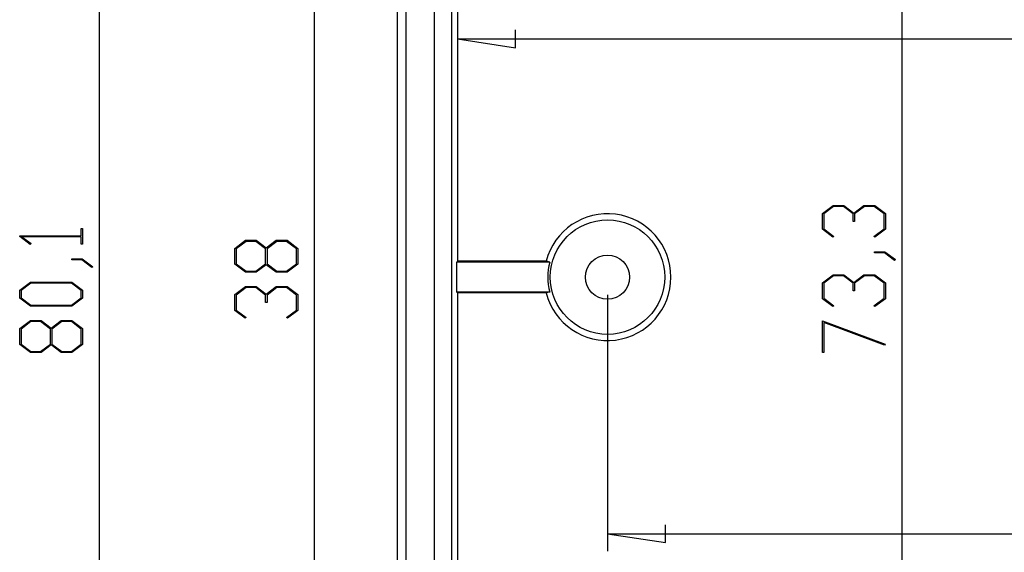
# Model space of a CAD drawing. Units: millimetres. Extents: x 0 to 841, y 0 to 594.
# Drawn here: x 38 to 108, y 446 to 484 of the extents above; entities that cross this region are included whole.
import ezdxf

# ---------------------------------------------------------------- set-up
doc = ezdxf.new("R2010")
doc.units = ezdxf.units.MM
doc.layers.add('LAYER_1', color=179, linetype='Continuous')
doc.layers.add('SLD-0', color=179, linetype='Continuous')

msp = doc.modelspace()

# ---------------------------------------------------------------- linework, layer by layer
at = {"layer": 'LAYER_1'}
for p, q in [((43.27, 515.567), (43.27, 415.485)), ((100.246, 511.31), (100.246, 419.742)), ((58.54, 489.252), (58.54, 441.8)), ((72.821, 481.794), (72.821, 483.064)), ((68.694, 482.429), (72.821, 481.794)), ((68.694, 482.429), (210.261, 482.429)), ((94.606, 470.038), (95.366, 470.607)), ((95.401, 470.534), (94.701, 470.009)), ((95.366, 470.607), (96.131, 470.607)), ((96.092, 470.534), (95.401, 470.534)), ((96.792, 470.009), (96.092, 470.534)), ((96.131, 470.607), (96.84, 470.073)), ((96.84, 470.073), (97.552, 470.607)), ((97.587, 470.534), (96.89, 470.009)), ((97.552, 470.607), (98.317, 470.607)), ((98.281, 470.534), (97.587, 470.534)), ((98.978, 470.009), (98.281, 470.534)), ((98.317, 470.607), (99.073, 470.038)), ((94.606, 468.917), (94.606, 470.038)), ((94.701, 470.009), (94.701, 468.944)), ((96.792, 469.477), (96.792, 470.009)), ((96.89, 470.009), (96.89, 469.477)), ((98.978, 468.944), (98.978, 470.009)), ((99.073, 470.038), (99.073, 468.917)), ((42.002, 468.457), (42.002, 468.969)), ((42.002, 468.969), (42.097, 468.969)), ((42.097, 468.969), (42.097, 467.875)), ((94.701, 468.944), (95.419, 468.41)), ((96.89, 469.477), (96.792, 469.477)), ((98.263, 468.41), (98.978, 468.944)), ((37.63, 468.406), (37.63, 468.457)), ((37.63, 468.457), (42.002, 468.457)), ((38.372, 467.848), (37.63, 468.406)), ((42.002, 468.386), (37.793, 468.386)), ((37.793, 468.386), (38.443, 467.901)), ((42.002, 467.875), (42.002, 468.386)), ((95.348, 468.357), (94.606, 468.917)), ((95.419, 468.41), (95.348, 468.357)), ((98.335, 468.357), (98.263, 468.41)), ((99.073, 468.917), (98.335, 468.357)), ((38.443, 467.901), (38.372, 467.848)), ((42.097, 467.875), (42.002, 467.875)), ((52.9, 467.567), (53.66, 468.136)), ((52.9, 466.446), (52.9, 467.567)), ((53.697, 468.063), (52.997, 467.538)), ((52.997, 467.538), (52.997, 466.473)), ((53.66, 468.136), (54.425, 468.136)), ((54.388, 468.063), (53.697, 468.063)), ((55.088, 467.538), (54.388, 468.063)), ((54.425, 468.136), (55.134, 467.602)), ((55.088, 466.473), (55.088, 467.538)), ((55.134, 467.602), (55.845, 468.136)), ((55.882, 468.063), (55.186, 467.538)), ((55.186, 467.538), (55.186, 466.473)), ((55.845, 468.136), (56.611, 468.136)), ((56.576, 468.063), (55.882, 468.063)), ((57.273, 467.538), (56.576, 468.063)), ((56.611, 468.136), (57.367, 467.567)), ((57.273, 466.473), (57.273, 467.538)), ((57.367, 467.567), (57.367, 466.446)), ((98.299, 467.254), (98.299, 467.325)), ((98.299, 467.325), (99.043, 467.325)), ((99.008, 467.254), (98.299, 467.254)), ((99.716, 466.716), (99.008, 467.254)), ((99.043, 467.325), (99.791, 466.769)), ((41.323, 466.746), (41.323, 466.817)), ((41.323, 466.817), (42.067, 466.817)), ((42.032, 466.746), (41.323, 466.746)), ((42.74, 466.207), (42.032, 466.746)), ((42.067, 466.817), (42.815, 466.261)), ((42.815, 466.261), (42.74, 466.207)), ((53.66, 465.877), (52.9, 466.446)), ((52.997, 466.473), (53.697, 465.95)), ((54.388, 465.95), (55.088, 466.473)), ((55.134, 466.408), (54.425, 465.877)), ((55.845, 465.877), (55.134, 466.408)), ((55.186, 466.473), (55.882, 465.95)), ((56.576, 465.95), (57.273, 466.473)), ((57.367, 466.446), (56.611, 465.877)), ((99.791, 466.769), (99.716, 466.716)), ((54.425, 465.877), (53.66, 465.877)), ((53.697, 465.95), (54.388, 465.95)), ((56.611, 465.877), (55.845, 465.877)), ((55.882, 465.95), (56.576, 465.95)), ((94.606, 465.116), (95.366, 465.685)), ((95.401, 465.612), (94.701, 465.087)), ((95.366, 465.685), (96.131, 465.685)), ((96.092, 465.612), (95.401, 465.612)), ((96.792, 465.087), (96.092, 465.612)), ((96.131, 465.685), (96.84, 465.152)), ((96.84, 465.152), (97.552, 465.685)), ((97.587, 465.612), (96.89, 465.087)), ((97.552, 465.685), (98.317, 465.685)), ((98.281, 465.612), (97.587, 465.612)), ((98.978, 465.087), (98.281, 465.612)), ((98.317, 465.685), (99.073, 465.116)), ((37.63, 464.605), (38.389, 465.174)), ((38.427, 465.101), (37.727, 464.578)), ((38.389, 465.174), (41.341, 465.174)), ((41.306, 465.101), (38.427, 465.101)), ((42.003, 464.578), (41.306, 465.101)), ((41.341, 465.174), (42.097, 464.605)), ((52.9, 464.285), (53.66, 464.855)), ((53.695, 464.781), (52.995, 464.256)), ((53.66, 464.855), (54.425, 464.855)), ((54.386, 464.781), (53.695, 464.781)), ((55.086, 464.256), (54.386, 464.781)), ((54.425, 464.855), (55.134, 464.321)), ((55.134, 464.321), (55.845, 464.855)), ((55.881, 464.781), (55.184, 464.256)), ((55.845, 464.855), (56.611, 464.855)), ((56.575, 464.781), (55.881, 464.781)), ((57.272, 464.256), (56.575, 464.781)), ((56.611, 464.855), (57.367, 464.285)), ((94.606, 463.995), (94.606, 465.116)), ((94.701, 465.087), (94.701, 464.022)), ((96.792, 464.556), (96.792, 465.087)), ((96.89, 465.087), (96.89, 464.556)), ((98.978, 464.022), (98.978, 465.087)), ((99.073, 465.116), (99.073, 463.995)), ((37.63, 464.031), (37.63, 464.605)), ((37.727, 464.578), (37.727, 464.058)), ((37.727, 464.058), (38.427, 463.535)), ((41.306, 463.535), (42.003, 464.058)), ((42.003, 464.058), (42.003, 464.578)), ((42.097, 464.605), (42.097, 464.031)), ((52.9, 463.165), (52.9, 464.285)), ((52.995, 464.256), (52.995, 463.191)), ((55.086, 463.725), (55.086, 464.256)), ((55.184, 464.256), (55.184, 463.725)), ((57.272, 463.191), (57.272, 464.256)), ((57.367, 464.285), (57.367, 463.165)), ((79.353, 464.276), (79.353, 446.067)), ((96.89, 464.556), (96.792, 464.556)), ((38.389, 463.462), (37.63, 464.031)), ((41.341, 463.462), (38.389, 463.462)), ((38.427, 463.535), (41.306, 463.535)), ((42.097, 464.031), (41.341, 463.462)), ((55.184, 463.725), (55.086, 463.725)), ((95.348, 463.435), (94.606, 463.995)), ((94.701, 464.022), (95.419, 463.488)), ((95.419, 463.488), (95.348, 463.435)), ((98.263, 463.488), (98.978, 464.022)), ((98.335, 463.435), (98.263, 463.488)), ((99.073, 463.995), (98.335, 463.435)), ((53.642, 462.604), (52.9, 463.165)), ((52.995, 463.191), (53.713, 462.658)), ((53.713, 462.658), (53.642, 462.604)), ((56.557, 462.658), (57.272, 463.191)), ((56.629, 462.604), (56.557, 462.658)), ((57.367, 463.165), (56.629, 462.604)), ((37.63, 461.871), (38.389, 462.44)), ((38.427, 462.367), (37.727, 461.842)), ((38.389, 462.44), (39.155, 462.44)), ((39.118, 462.367), (38.427, 462.367)), ((39.818, 461.842), (39.118, 462.367)), ((39.155, 462.44), (39.864, 461.906)), ((39.864, 461.906), (40.575, 462.44)), ((40.612, 462.367), (39.915, 461.842)), ((40.575, 462.44), (41.341, 462.44)), ((41.306, 462.367), (40.612, 462.367)), ((42.003, 461.842), (41.306, 462.367)), ((41.341, 462.44), (42.097, 461.871)), ((94.606, 462.426), (99.051, 460.758)), ((94.606, 460.18), (94.606, 462.426)), ((99.004, 460.696), (94.701, 462.308)), ((94.701, 462.308), (94.701, 460.18)), ((37.63, 460.75), (37.63, 461.871)), ((37.727, 461.842), (37.727, 460.777)), ((39.818, 460.777), (39.818, 461.842)), ((39.915, 461.842), (39.915, 460.777)), ((42.003, 460.777), (42.003, 461.842)), ((42.097, 461.871), (42.097, 460.75)), ((38.389, 460.181), (37.63, 460.75)), ((37.727, 460.777), (38.427, 460.254)), ((39.118, 460.254), (39.818, 460.777)), ((39.864, 460.712), (39.155, 460.181)), ((40.575, 460.181), (39.864, 460.712)), ((39.915, 460.777), (40.612, 460.254)), ((41.306, 460.254), (42.003, 460.777)), ((42.097, 460.75), (41.341, 460.181)), ((99.051, 460.758), (99.004, 460.696)), ((39.155, 460.181), (38.389, 460.181)), ((38.427, 460.254), (39.118, 460.254)), ((41.341, 460.181), (40.575, 460.181)), ((40.612, 460.254), (41.306, 460.254)), ((94.701, 460.18), (94.606, 460.18)), ((79.353, 447.317), (83.48, 446.682)), ((79.353, 447.317), (199.603, 447.317)), ((83.48, 446.682), (83.48, 447.952))]:
    msp.add_line(p, q, dxfattribs=at)
at = {"layer": 'SLD-0'}
for p, q in [((64.437, 422.963), (64.437, 508.088)), ((65.04, 508.088), (65.04, 422.963)), ((67.04, 485.907), (67.04, 445.145)), ((67.056, 485.907), (67.056, 445.145)), ((68.274, 485.907), (68.274, 445.145)), ((68.694, 485.907), (68.694, 466.651)), ((68.694, 466.651), (68.661, 466.585)), ((68.661, 464.466), (68.661, 466.585)), ((75.249, 466.585), (68.661, 466.585)), ((74.995, 466.651), (68.694, 466.651)), ((75.249, 466.585), (74.995, 466.651)), ((68.694, 464.401), (68.661, 464.466)), ((75.249, 464.466), (68.661, 464.466)), ((68.694, 464.401), (68.694, 445.145)), ((74.995, 464.401), (68.694, 464.401)), ((75.249, 464.466), (74.995, 464.401))]:
    msp.add_line(p, q, dxfattribs=at)
for radius in [4.063, 1.562]:
    msp.add_circle((79.353, 465.526), radius, dxfattribs=at)
for radius, start, end in [(4.5, 194.47751, 165.52249), (4.238, 165.52109, 194.47891)]:
    msp.add_arc((79.353, 465.526), radius, start, end, dxfattribs=at)

doc.saveas('drawing.dxf')
